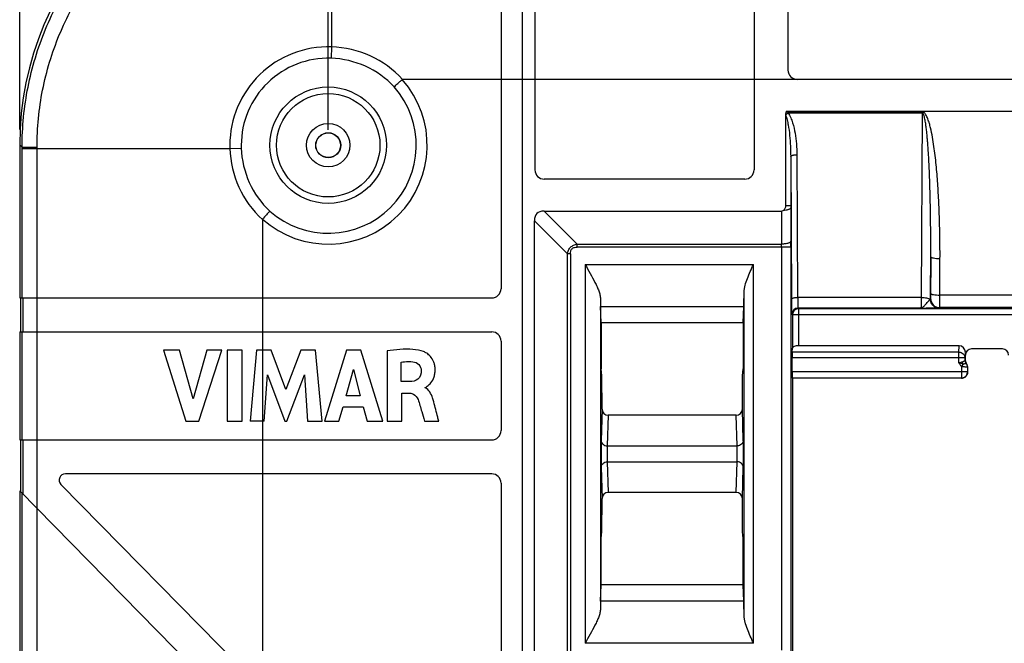
# Model space of a CAD drawing. Units: millimetres. Extents: x -124 to 90, y -40 to 71.
# Drawn here: x -70 to -38, y 13 to 33 of the extents above; entities that cross this region are included whole.
import ezdxf

# ---------------------------------------------------------------- set-up
doc = ezdxf.new("R2010")
doc.units = ezdxf.units.MM
doc.header["$LTSCALE"] = 16.335
doc.layers.get('0').update_dxf_attribs({"linetype": 'CONTINUOUS'})
doc.layers.add('DRAFT', color=7, linetype='CONTINUOUS')
doc.layers.add('RACCORDO', color=7, linetype='CONTINUOUS')
doc.styles.get("Standard").update_dxf_attribs({"font": 'txt', "width": 0.8})
doc.dimstyles.new('DIMSTYLE_1', dxfattribs={"dimtxt": 3, "dimasz": 3, "dimexe": 1.5, "dimexo": 0.5, "dimgap": 0.75, "dimtad": 1, "dimtxsty": 'STANDARD', "dimblk": '_FILLED', "dimblk1": '_FILLED', "dimblk2": '_FILLED', "dimcen": 0.09, "dimazin": 2, "dimtfac": 1, "dimtofl": 0, "dimtmove": 0, "dimatfit": 3, "dimldrblk": '_FILLED', "dimfxl": 1, "dimtolj": 1, "dimarcsym": 0})

# ---------------------------------------------------------------- blocks, each defined once
blk = doc.blocks.new('_FILLED')
at = {"color": 0, "linetype": 'BYBLOCK'}
blk.add_solid([(0, 0), (-1, 0.317), (-1, -0.317)], dxfattribs=at)
blk = doc.blocks.new('*D0')
at = {"color": 7, "linetype": 'CONTINUOUS'}
for p, q in [((-69.825, 29.764), (-69.825, 68.75)), ((70.775, 29.764), (70.775, 68.75)), ((-69.825, 67.25), (0.475, 67.25)), ((70.775, 67.25), (0.475, 67.25))]:
    blk.add_line(p, q, dxfattribs=at)
at = {"color": 7, "linetype": 'CONTINUOUS', "xscale": 3, "yscale": 3, "zscale": 3, "rotation": 180}
blk.add_blockref('_FILLED', (-69.825, 67.25), dxfattribs=at)
at = {"color": 7, "linetype": 'CONTINUOUS', "xscale": 3, "yscale": 3, "zscale": 3}
blk.add_blockref('_FILLED', (70.775, 67.25), dxfattribs=at)
blk = doc.blocks.new('*D1')
at = {"color": 7, "linetype": 'CONTINUOUS'}
for p, q in [((-59.825, 29.75), (-59.825, 58.75)), ((60.775, 29.75), (60.775, 58.75)), ((-59.825, 57.25), (0.475, 57.25)), ((60.775, 57.25), (0.475, 57.25))]:
    blk.add_line(p, q, dxfattribs=at)
at = {"color": 7, "linetype": 'CONTINUOUS', "xscale": 3, "yscale": 3, "zscale": 3, "rotation": 180}
blk.add_blockref('_FILLED', (-59.825, 57.25), dxfattribs=at)
at = {"color": 7, "linetype": 'CONTINUOUS', "xscale": 3, "yscale": 3, "zscale": 3}
blk.add_blockref('_FILLED', (60.775, 57.25), dxfattribs=at)
blk = doc.blocks.new('*D2')
at = {"color": 7, "linetype": 'CONTINUOUS'}
for p, q in [((-53.525, 2.75), (-53.525, 48.75)), ((54.475, 2.75), (54.475, 48.75)), ((-53.525, 47.25), (0.475, 47.25)), ((54.475, 47.25), (0.475, 47.25))]:
    blk.add_line(p, q, dxfattribs=at)
at = {"color": 7, "linetype": 'CONTINUOUS', "xscale": 3, "yscale": 3, "zscale": 3, "rotation": 180}
blk.add_blockref('_FILLED', (-53.525, 47.25), dxfattribs=at)
at = {"color": 7, "linetype": 'CONTINUOUS', "xscale": 3, "yscale": 3, "zscale": 3}
blk.add_blockref('_FILLED', (54.475, 47.25), dxfattribs=at)

msp = doc.modelspace()

# ---------------------------------------------------------------- linework, layer by layer
at = {"color": 7, "linetype": 'CONTINUOUS'}
for p, q in [((-54.225, 39.25), (-54.225, 24.6)), ((-53.125, 39.25), (-53.125, 28.45)), ((-46.025, 39.25), (-46.025, 28.45)), ((-44.925, 39.25), (-44.925, 31.685)), ((22.125, 31.385), (-57.417, 31.385)), ((45.906, 30.346), (-44.956, 30.346)), ((-45.005, 30.234), (-45.005, 27.288)), ((-69.825, 29.264), (-69.825, 24.3)), ((-46.325, 28.15), (-52.825, 28.15)), ((-61.96, 26.842), (-61.96, -10.549)), ((-52.827, 27.116), (-45.136, 27.116)), ((-53.141, 6.641), (-53.141, 26.802)), ((-69.825, 24.3), (-54.525, 24.3)), ((-69.795, 24.3), (-69.795, 23.2)), ((-69.825, 23.2), (-69.825, 19.7)), ((-69.825, 23.2), (-54.525, 23.2)), ((-54.225, 22.9), (-54.225, 20)), ((-65.167, 22.612), (-64.437, 20.312)), ((-64.645, 22.612), (-65.167, 22.612)), ((-64.207, 21.029), (-64.645, 22.612)), ((-63.755, 22.612), (-64.207, 21.029)), ((-64.014, 20.312), (-63.275, 22.612)), ((-63.275, 22.612), (-63.755, 22.612)), ((-63.097, 22.612), (-63.097, 20.312)), ((-62.617, 22.612), (-63.097, 22.612)), ((-62.617, 20.312), (-62.617, 22.612)), ((-62.151, 22.612), (-62.359, 20.312)), ((-61.671, 22.612), (-62.151, 22.612)), ((-61.196, 21.335), (-61.671, 22.612)), ((-60.716, 22.612), (-61.196, 21.335)), ((-60.241, 22.612), (-60.716, 22.612)), ((-60.026, 20.312), (-60.241, 22.612)), ((-59.229, 22.612), (-59.951, 20.312)), ((-58.765, 22.612), (-59.229, 22.612)), ((-58.059, 20.312), (-58.765, 22.612)), ((-57.918, 22.585), (-57.918, 20.312)), ((-57.456, 21.589), (-57.456, 22.22)), ((-61.899, 20.312), (-61.796, 21.814)), ((-61.796, 21.814), (-61.233, 20.312)), ((-61.165, 20.312), (-60.594, 21.807)), ((-60.594, 21.807), (-60.496, 20.312)), ((-59.245, 21.126), (-59.006, 21.98)), ((-59.006, 21.98), (-58.786, 21.126)), ((-57.182, 21.589), (-57.456, 21.589)), ((-56.684, 21.386), (-56.684, 21.399)), ((-58.786, 21.126), (-59.245, 21.126)), ((-57.44, 20.312), (-57.44, 21.212)), ((-57.44, 21.212), (-57.183, 21.212)), ((-59.476, 20.312), (-59.343, 20.771)), ((-59.343, 20.771), (-58.69, 20.771)), ((-58.69, 20.771), (-58.565, 20.312)), ((-56.407, 20.934), (-56.407, 20.934)), ((-64.437, 20.312), (-64.014, 20.312)), ((-63.097, 20.312), (-62.617, 20.312)), ((-61.899, 20.312), (-62.359, 20.312)), ((-61.233, 20.312), (-61.165, 20.312)), ((-60.496, 20.312), (-60.026, 20.312)), ((-59.951, 20.312), (-59.476, 20.312)), ((-58.565, 20.312), (-58.059, 20.312)), ((-57.918, 20.312), (-57.44, 20.312)), ((-56.705, 20.312), (-56.243, 20.312)), ((-69.825, 19.7), (-54.525, 19.7)), ((-69.795, 19.7), (-69.795, 18.022)), ((-54.525, 18.6), (-68.344, 18.6)), ((-57.012, 6.583), (-68.487, 18.26)), ((-54.225, 18.3), (-54.225, 7.76)), ((-69.825, 18.052), (-69.825, 0.3)), ((-69.825, 18.052), (-57.797, 5.812))]:
    msp.add_line(p, q, dxfattribs=at)
at = {"color": 250, "linetype": 'CONTINUOUS'}
for p, q in [((-69.747, 24.3), (-69.747, 29.148)), ((-69.264, 24.3), (-69.264, 29.148)), ((-44.836, 27.288), (-45.005, 27.288)), ((-52.827, 27.116), (-51.756, 26.046)), ((-45.136, 27.116), (-45.13, 26.046)), ((-53.141, 26.802), (-52.071, 25.731)), ((-69.717, 23.2), (-69.717, 24.3)), ((-69.263, 23.2), (-69.263, 24.3)), ((-69.747, 19.7), (-69.747, 23.2)), ((-69.264, 19.7), (-69.264, 23.2)), ((-69.717, 17.942), (-69.717, 19.7)), ((-69.263, 17.48), (-69.263, 19.7)), ((-69.747, 0.3), (-69.747, 17.973)), ((-69.264, 0.3), (-69.264, 17.481))]:
    msp.add_line(p, q, dxfattribs=at)
at = {"color": 7, "linetype": 'CONTINUOUS'}
for centre, radius, start, end in [((-44.625, 31.685), 0.3, 180, 270), ((-52.825, 28.45), 0.3, 180, 270), ((-46.325, 28.45), 0.3, 270, 360), ((-54.525, 24.6), 0.3, 270, 360), ((-54.525, 22.9), 0.3, 0, 90), ((-54.525, 20), 0.3, 270, 360), ((-68.344, 18.4), 0.2, 90, 224.5), ((-54.525, 18.3), 0.3, 0, 90)]:
    msp.add_arc(centre, radius, start, end, dxfattribs=at)
at = {"color": 250, "linetype": 'CONTINUOUS'}
for centre, radius, start, end in [((-44.469, 29.293), 1.143, 114.8106, 117.5351), ((-45.772, 29.936), 0.913, 25.6294, 26.6684)]:
    msp.add_arc(centre, radius, start, end, dxfattribs=at)
at = {"color": 7, "linetype": 'CONTINUOUS'}
for centre, major_axis, ratio, start_param, end_param in [((-45.141, 28.07), (-0.006, 0.954), 0.314532, -3.143412, -2.961158), ((-49.962, 23.937), (3.1, -3.1), 0.228125, 2.917306, 3.36588)]:
    msp.add_ellipse(centre, major_axis=major_axis, ratio=ratio, start_param=start_param, end_param=end_param, dxfattribs=at)
for points, knots in [([(-44.956, 30.346), (-44.961, 30.346), (-44.971, 30.344), (-44.984, 30.335), (-44.992, 30.321), (-44.996, 30.312), (-44.997, 30.307)], [0, 0, 0, 0, 0.250051, 0.499905, 0.749953, 1, 1, 1, 1]), ([(-45.005, 27.288), (-45.005, 27.258), (-45.016, 27.198), (-45.056, 27.147), (-45.082, 27.132)], [0, 0, 0, 0, 0.501725, 1, 1, 1, 1]), ([(-56.734, 22.561), (-56.844, 22.601), (-57.242, 22.666), (-57.641, 22.626), (-57.918, 22.585)], [0, 0, 0, 0, 0.295742, 1, 1, 1, 1]), ([(-56.684, 21.399), (-56.658, 21.403), (-56.59, 21.456), (-56.479, 21.557), (-56.396, 21.713), (-56.36, 21.875), (-56.356, 22.01), (-56.374, 22.136), (-56.418, 22.27), (-56.501, 22.401), (-56.618, 22.504), (-56.698, 22.548), (-56.734, 22.561)], [0, 0, 0, 0, 0.055978, 0.168754, 0.321006, 0.412275, 0.516613, 0.601393, 0.677602, 0.810342, 0.92004, 1, 1, 1, 1]), ([(-57.456, 22.22), (-57.423, 22.226), (-57.298, 22.245), (-57.171, 22.244), (-57.08, 22.234)], [0, 0, 0, 0, 0.270395, 1, 1, 1, 1]), ([(-57.08, 22.234), (-57.01, 22.225), (-56.867, 22.163), (-56.81, 22.016), (-56.809, 21.946)], [0, 0, 0, 0, 0.501351, 1, 1, 1, 1]), ([(-56.809, 21.946), (-56.807, 21.847), (-56.878, 21.629), (-57.09, 21.591), (-57.182, 21.589)], [0, 0, 0, 0, 0.520621, 1, 1, 1, 1]), ([(-56.407, 20.934), (-56.419, 20.976), (-56.462, 21.145), (-56.559, 21.335), (-56.684, 21.386)], [0, 0, 0, 0, 0.242659, 1, 1, 1, 1]), ([(-57.183, 21.212), (-57.141, 21.212), (-57.021, 21.187), (-56.942, 21.08), (-56.915, 21.009)], [0, 0, 0, 0, 0.355914, 1, 1, 1, 1]), ([(-56.915, 21.009), (-56.867, 20.882), (-56.805, 20.647), (-56.735, 20.415), (-56.705, 20.312)], [0, 0, 0, 0, 0.558621, 1, 1, 1, 1]), ([(-56.243, 20.312), (-56.255, 20.353), (-56.309, 20.561), (-56.362, 20.768), (-56.407, 20.934)], [0, 0, 0, 0, 0.198014, 1, 1, 1, 1])]:
    msp.add_open_spline(points, degree=3, knots=knots, dxfattribs=at)
msp.add_open_spline([(-44.997, 30.307), (-45.004, 30.283), (-45.006, 30.258), (-45.005, 30.234)], degree=3, dxfattribs=at)
at = {"color": 250, "linetype": 'CONTINUOUS'}
msp.add_open_spline([(-44.836, 27.225), (-44.837, 27.212), (-44.852, 27.193), (-44.879, 27.177), (-44.909, 27.164), (-44.945, 27.152), (-45.003, 27.14), (-45.049, 27.134), (-45.082, 27.132)], degree=3, knots=[0, 0, 0, 0, 0.135111, 0.231952, 0.350715, 0.490059, 0.647296, 1, 1, 1, 1], dxfattribs=at)
at = {"layer": 'DRAFT', "color": 7, "linetype": 'CONTINUOUS'}
for p, q in [((-50.975, 23.5), (-50.975, 22)), ((-50.975, 23.5), (-46.375, 23.5)), ((-46.375, 23.5), (-46.375, 22)), ((-50.953, 21.778), (-50.975, 22)), ((-46.397, 21.778), (-46.375, 22)), ((-44.775, 21.7), (-44.775, -22.2)), ((-50.975, 16.5), (-50.953, 16.722)), ((-46.375, 16.5), (-46.397, 16.722)), ((-50.975, 15), (-50.975, 16.5)), ((-46.375, 15), (-46.375, 16.5)), ((-46.375, 15), (-50.975, 15))]:
    msp.add_line(p, q, dxfattribs=at)
msp.add_circle((-59.825, 29.25), 0.4, dxfattribs=at)
at = {"layer": 'RACCORDO', "color": 250, "linetype": 'CONTINUOUS'}
for p, q in [((-59.723, 39.172), (-59.723, 32.438)), ((-59.723, 32.438), (-59.735, 32.068)), ((-44.948, 30.331), (-40.571, 30.331)), ((-40.571, 30.295), (-40.571, 30.331)), ((-44.914, 30.295), (-40.571, 30.295)), ((-40.571, 30.295), (-40.605, 24.319)), ((-69.747, 29.186), (-69.825, 29.264)), ((-69.747, 29.186), (-69.264, 29.186)), ((-69.747, 29.148), (-69.747, 29.186)), ((-69.747, 29.148), (-63.013, 29.148)), ((-69.264, 29.148), (-69.264, 29.186)), ((-63.013, 29.148), (-62.643, 29.16)), ((-44.836, 28.881), (-44.81, 24.257)), ((-44.836, 28.881), (-44.836, 27.288)), ((-44.636, 28.943), (-44.61, 24.319)), ((-44.836, 27.225), (-44.83, 26.14)), ((-51.756, 25.951), (-51.756, 26.046)), ((-51.756, 26.046), (-45.13, 26.046)), ((-44.829, 25.951), (-51.756, 25.951)), ((-45.129, 25.951), (-45.129, 12.884)), ((-44.829, 25.951), (-44.829, 12.762)), ((-52.071, 6.321), (-52.071, 25.731)), ((-51.976, 25.731), (-52.071, 25.731)), ((-51.976, 25.731), (-51.976, 5.913)), ((-40.297, 25.635), (-40.304, 24.287)), ((-40.301, 24.449), (-40.297, 25.635)), ((-40.001, 24.392), (-39.997, 25.578)), ((-51.501, 25.388), (-51.501, 13.112)), ((-51.501, 25.388), (-46.045, 25.388)), ((-46.045, 13.112), (-46.045, 25.388)), ((-51.001, 24.278), (-51.001, 14.222)), ((-46.345, 14.005), (-46.345, 24.495)), ((-40.605, 24.319), (-44.61, 24.319)), ((-40.304, 24.287), (-40.304, 24.287)), ((-36.975, 24.392), (-40.001, 24.392)), ((-50.995, 24.029), (-46.355, 24.029)), ((-44.599, 23.974), (-44.578, 23.953)), ((-40.618, 23.974), (-44.599, 23.974)), ((-44.578, 23.953), (-44.578, 22.75)), ((-36.525, 23.953), (-44.578, 23.953)), ((-40.004, 23.987), (-40.004, 23.987)), ((-36.975, 23.987), (-40.004, 23.987)), ((-44.799, 23.774), (-44.778, 23.753)), ((-44.778, 23.753), (-44.778, 23.757)), ((-44.778, 23.753), (-44.778, 22.678)), ((-36.525, 23.753), (-44.778, 23.753)), ((-39.384, 22.543), (-39.374, 22.75)), ((-39.184, 22.355), (-44.787, 22.355)), ((-39.384, 22.543), (-44.785, 22.543)), ((-39.384, 22.194), (-39.384, 22.543)), ((-39.184, 22.355), (-39.175, 22.538)), ((-39.184, 22.267), (-39.184, 22.355)), ((-39.247, 22.157), (-39.304, 22.089)), ((-39.304, 22.089), (-39.304, 21.709)), ((-39.104, 21.909), (-44.787, 21.909)), ((-44.784, 21.709), (-39.304, 21.709)), ((-39.304, 21.709), (-39.3, 21.7)), ((-39.104, 21.909), (-39.104, 21.907)), ((-39.104, 21.909), (-39.1, 21.9)), ((-50.948, 20.698), (-50.979, 19.683)), ((-50.749, 20.5), (-50.779, 19.51)), ((-46.571, 19.51), (-46.601, 20.5)), ((-46.371, 19.683), (-46.402, 20.698)), ((-50.779, 19.51), (-46.571, 19.51)), ((-50.779, 18.99), (-50.749, 18)), ((-50.779, 18.99), (-46.571, 18.99)), ((-46.601, 18), (-46.571, 18.99)), ((-50.979, 18.817), (-50.948, 17.802)), ((-46.402, 17.802), (-46.371, 18.817)), ((-46.355, 14.471), (-50.995, 14.471)), ((-46.045, 13.112), (-51.501, 13.112))]:
    msp.add_line(p, q, dxfattribs=at)
at = {"layer": 'RACCORDO', "color": 7, "linetype": 'CONTINUOUS'}
for p, q in [((-50.975, 23.5), (-50.995, 24.029)), ((-46.375, 23.5), (-46.355, 24.029)), ((-44.785, 22.543), (-44.778, 22.678)), ((-39.374, 22.75), (-44.578, 22.75)), ((-44.787, 21.909), (-44.787, 22.355)), ((-39.175, 22.269), (-39.175, 22.538)), ((-37.975, 22.65), (-38.975, 22.65)), ((-39.104, 22.063), (-39.104, 21.909)), ((-50.948, 20.698), (-50.953, 21.778)), ((-46.402, 20.698), (-46.397, 21.778)), ((-44.775, 21.7), (-44.784, 21.709)), ((-39.1, 21.9), (-39.1, 21.907)), ((-39.3, 21.7), (-44.775, 21.7)), ((-46.601, 20.5), (-50.749, 20.5)), ((-46.601, 18), (-50.749, 18)), ((-50.953, 16.722), (-50.948, 17.802)), ((-46.397, 16.722), (-46.402, 17.802)), ((-50.995, 14.471), (-50.975, 15)), ((-46.355, 14.471), (-46.375, 15))]:
    msp.add_line(p, q, dxfattribs=at)
at = {"layer": 'RACCORDO', "color": 250, "linetype": 'CONTINUOUS'}
for radius in [1.888, 1.676, 0.705, 0.405]:
    msp.add_circle((-59.825, 29.25), radius, dxfattribs=at)
for centre, radius, start, end in [((-59.822, 29.247), 3.192, 88.2281, 179.9394), ((-59.825, 29.163), 3.277, 42.6934, 88.2197), ((-59.822, 29.247), 2.823, 88.2262, 179.9412), ((-59.825, 29.147), 2.923, 43.0526, 88.2269), ((-59.825, 29.25), 3.207, 228.3577, 41.5511), ((-59.825, 29.25), 2.854, 228.4628, 41.5372), ((-59.821, 29.247), 3.194, 179.9368, 181.7686), ((-59.738, 29.25), 3.277, 181.7807, 227.3066), ((-59.821, 29.247), 2.824, 179.9382, 181.7701), ((-59.722, 29.25), 2.923, 181.7732, 226.9473), ((-33.758, 27.287), 11.078, 179.9987, 180.3241), ((-53.226, 25.953), 8.097, 359.9889, 0.6566), ((-77.21, 25.955), 32.381, 359.9944, 0.3283), ((-40.004, 24.287), 0.3, 180.021, 269.979), ((-44.598, 23.773), 0.2, 90.0238, 179.9762), ((-44.578, 23.753), 0.201, 90.0503, 100.6702), ((-39.034, 22.267), 0.15, 180.0136, 222.667), ((-39.631, 22.902), 0.883, 303.4516, 303.9647), ((-39.254, 22.063), 0.15, 0.0053, 42.6693), ((-39.305, 21.909), 0.201, 270.0416, 280.6668)]:
    msp.add_arc(centre, radius, start, end, dxfattribs=at)
at = {"layer": 'RACCORDO', "color": 7, "linetype": 'CONTINUOUS'}
for centre, radius, start, end in [((-44.578, 23.753), 0.2, 100.6702, 178.9806), ((-39.025, 22.268), 0.15, 179.9591, 221.4511), ((-39.251, 22.07), 0.151, 0.0222, 13.7547), ((-39.3, 21.9), 0.2, 269.9995, 306.0068), ((-39.304, 21.909), 0.2, 280.6668, 359.4884), ((-39.3, 21.9), 0.2, 353.9801, 359.9935)]:
    msp.add_arc(centre, radius, start, end, dxfattribs=at)
for centre, major_axis, ratio, start_param, end_param in [((-59.811, 29.236), (7.09, -7.09), 0.997265, 2.357564, 3.925621), ((-50.984, 25.388), (0, 1.5), 0.017455, -3.879153, -3.577925), ((-46.366, 25.388), (0, 1.5), 0.017455, -2.70526, -2.208457), ((-44.578, 22.677), (0.2, 0), 0.36397, 1.570796, 3.124139), ((-39.375, 22.537), (0.01, 0.213), 0.939566, -1.519799, 0.045029), ((-44.784, 22.355), (0, 0.2), 0.017455, 0.349066, 1.570796), ((-38.975, 22.45), (0.141, -0.141), 0.999695, 2.356347, 3.926839), ((-37.975, 22.45), (0.141, 0.141), 0.999695, -0.785246, 0.785246), ((-44.784, 21.909), (0, 0.2), 0.017455, -4.712389, -3.159046), ((-50.748, 20.7), (0.144, 0.14), 0.995956, -3.905178, -2.343108), ((-46.602, 20.7), (-0.144, 0.14), 0.995956, -3.940078, -2.378008), ((-50.748, 17.8), (-0.144, 0.14), 0.995956, -0.798485, 0.763585), ((-46.602, 17.8), (0.144, 0.14), 0.995956, -0.763585, 0.798485), ((-50.984, 13.112), (0, 1.5), 0.017455, 0.436332, 0.73756), ((-46.366, 13.112), (0, 1.5), 0.017455, -0.933135, -0.436332)]:
    msp.add_ellipse(centre, major_axis=major_axis, ratio=ratio, start_param=start_param, end_param=end_param, dxfattribs=at)
at = {"layer": 'RACCORDO', "color": 250, "linetype": 'CONTINUOUS'}
for points, knots in [([(-69.747, 29.186), (-69.747, 29.838), (-69.618, 31.147), (-69.047, 33.032), (-68.119, 34.77), (-66.869, 36.294), (-65.345, 37.544), (-63.607, 38.472), (-61.722, 39.043), (-60.413, 39.172), (-59.761, 39.172)], [0, 0, 0, 0, 0.124978, 0.249974, 0.37499, 0.500011, 0.625028, 0.750032, 0.875017, 1, 1, 1, 1]), ([(-69.264, 29.186), (-69.264, 29.807), (-69.141, 31.052), (-68.598, 32.846), (-67.715, 34.5), (-66.525, 35.95), (-65.075, 37.14), (-63.421, 38.023), (-61.627, 38.566), (-60.382, 38.689), (-59.761, 38.689)], [0, 0, 0, 0, 0.124978, 0.249975, 0.37499, 0.500011, 0.625028, 0.750032, 0.875017, 1, 1, 1, 1]), ([(-57.689, 31.142), (-57.649, 31.179), (-57.586, 31.236), (-57.5, 31.317), (-57.451, 31.357), (-57.425, 31.377)], [0, 0, 0, 0, 0.458814, 0.724108, 1, 1, 1, 1]), ([(-39.997, 25.578), (-39.996, 25.781), (-39.998, 26.185), (-40.01, 26.792), (-40.033, 27.399), (-40.062, 27.905), (-40.093, 28.308), (-40.12, 28.611), (-40.153, 28.913), (-40.192, 29.214), (-40.239, 29.514), (-40.289, 29.762), (-40.334, 29.934), (-40.364, 30.031), (-40.389, 30.102), (-40.418, 30.173), (-40.448, 30.229), (-40.476, 30.271), (-40.502, 30.3), (-40.532, 30.324), (-40.558, 30.331), (-40.571, 30.331)], [0, 0, 0, 0, 0.124931, 0.249864, 0.374798, 0.499736, 0.562208, 0.624683, 0.687161, 0.749645, 0.812137, 0.874642, 0.90591, 0.92155, 0.937198, 0.952854, 0.968526, 0.976378, 0.984243, 0.992123, 1, 1, 1, 1]), ([(-45.005, 30.238), (-44.984, 30.185), (-44.951, 30.075), (-44.904, 29.851), (-44.867, 29.567), (-44.842, 29.224), (-44.837, 28.996), (-44.836, 28.881)], [0, 0, 0, 0, 0.125099, 0.250154, 0.500126, 0.75007, 1, 1, 1, 1]), ([(-45.003, 30.234), (-44.996, 30.239), (-44.968, 30.261), (-44.938, 30.281), (-44.914, 30.295)], [0, 0, 0, 0, 0.242784, 1, 1, 1, 1]), ([(-44.914, 30.295), (-44.882, 30.246), (-44.83, 30.141), (-44.752, 29.921), (-44.689, 29.637), (-44.647, 29.291), (-44.637, 29.059), (-44.636, 28.943)], [0, 0, 0, 0, 0.125873, 0.251229, 0.501104, 0.750621, 1, 1, 1, 1]), ([(-40.297, 25.635), (-40.296, 25.831), (-40.296, 26.222), (-40.3, 26.808), (-40.308, 27.297), (-40.317, 27.688), (-40.326, 27.981), (-40.336, 28.274), (-40.348, 28.567), (-40.363, 28.86), (-40.378, 29.104), (-40.392, 29.299), (-40.404, 29.445), (-40.417, 29.591), (-40.432, 29.737), (-40.447, 29.858), (-40.461, 29.955), (-40.472, 30.027), (-40.486, 30.099), (-40.5, 30.159), (-40.513, 30.206), (-40.525, 30.241), (-40.539, 30.273), (-40.559, 30.295), (-40.571, 30.295)], [0, 0, 0, 0, 0.124991, 0.249983, 0.374976, 0.437473, 0.49997, 0.562468, 0.624968, 0.687469, 0.749972, 0.781225, 0.81248, 0.843736, 0.874994, 0.906256, 0.92189, 0.937527, 0.953168, 0.968815, 0.976646, 0.984484, 0.992336, 1, 1, 1, 1]), ([(-44.836, 28.881), (-44.836, 28.891), (-44.822, 28.905), (-44.8, 28.916), (-44.775, 28.925), (-44.745, 28.933), (-44.698, 28.941), (-44.662, 28.943), (-44.636, 28.943)], [0, 0, 0, 0, 0.130322, 0.228664, 0.3504, 0.49293, 0.652221, 1, 1, 1, 1]), ([(-61.717, 27.114), (-61.754, 27.075), (-61.834, 26.988), (-61.913, 26.901), (-61.956, 26.853)], [0, 0, 0, 0, 0.458814, 1, 1, 1, 1]), ([(-52.071, 25.731), (-52.064, 25.771), (-52.043, 25.848), (-51.975, 25.95), (-51.873, 26.018), (-51.796, 26.039), (-51.756, 26.046)], [0, 0, 0, 0, 0.250104, 0.499935, 0.749812, 1, 1, 1, 1]), ([(-51.976, 25.731), (-51.976, 25.761), (-51.972, 25.806), (-51.949, 25.861), (-51.922, 25.897), (-51.886, 25.924), (-51.831, 25.947), (-51.786, 25.951), (-51.756, 25.951)], [0, 0, 0, 0, 0.249679, 0.374813, 0.499909, 0.625019, 0.750198, 1, 1, 1, 1]), ([(-44.83, 26.14), (-44.83, 26.126), (-44.851, 26.104), (-44.884, 26.087), (-44.921, 26.072), (-44.966, 26.061), (-45.036, 26.049), (-45.092, 26.046), (-45.13, 26.046)], [0, 0, 0, 0, 0.131565, 0.230085, 0.35178, 0.494105, 0.653072, 1, 1, 1, 1]), ([(-40.297, 25.635), (-40.296, 25.631), (-40.289, 25.621), (-40.27, 25.612), (-40.242, 25.603), (-40.188, 25.591), (-40.105, 25.581), (-40.035, 25.578), (-39.997, 25.578)], [0, 0, 0, 0, 0.041192, 0.107123, 0.20207, 0.324637, 0.636328, 1, 1, 1, 1]), ([(-44.81, 24.257), (-44.809, 24.267), (-44.796, 24.281), (-44.774, 24.292), (-44.749, 24.301), (-44.719, 24.309), (-44.672, 24.317), (-44.635, 24.319), (-44.61, 24.319)], [0, 0, 0, 0, 0.130322, 0.228664, 0.3504, 0.49293, 0.652221, 1, 1, 1, 1]), ([(-44.81, 24.257), (-44.81, 24.224), (-44.809, 24.16), (-44.808, 24.068), (-44.807, 23.986), (-44.806, 23.915), (-44.804, 23.865), (-44.803, 23.831), (-44.802, 23.812), (-44.801, 23.797), (-44.801, 23.785), (-44.8, 23.778), (-44.799, 23.774), (-44.799, 23.774)], [0, 0, 0, 0, 0.206866, 0.398159, 0.569118, 0.715802, 0.834656, 0.882739, 0.922866, 0.954806, 0.978351, 0.993404, 1, 1, 1, 1]), ([(-44.61, 24.319), (-44.61, 24.295), (-44.609, 24.249), (-44.608, 24.184), (-44.607, 24.125), (-44.606, 24.075), (-44.604, 24.039), (-44.603, 24.015), (-44.602, 24.001), (-44.601, 23.99), (-44.601, 23.982), (-44.6, 23.977), (-44.599, 23.974), (-44.599, 23.974)], [0, 0, 0, 0, 0.206741, 0.39792, 0.56878, 0.715387, 0.834197, 0.882273, 0.922409, 0.954377, 0.977979, 0.99314, 1, 1, 1, 1]), ([(-40.605, 24.319), (-40.605, 24.295), (-40.605, 24.249), (-40.607, 24.184), (-40.608, 24.125), (-40.609, 24.075), (-40.611, 24.039), (-40.612, 24.015), (-40.613, 24.001), (-40.614, 23.99), (-40.615, 23.982), (-40.616, 23.977), (-40.617, 23.974), (-40.618, 23.974)], [0, 0, 0, 0, 0.206703, 0.397766, 0.56862, 0.715186, 0.833973, 0.882043, 0.922175, 0.954133, 0.977769, 0.992999, 1, 1, 1, 1]), ([(-40.618, 23.974), (-40.593, 23.975), (-40.554, 23.996), (-40.511, 24.038), (-40.474, 24.079), (-40.435, 24.126), (-40.395, 24.172), (-40.356, 24.215), (-40.331, 24.242), (-40.321, 24.255)], [0, 0, 0, 0, 0.180218, 0.297826, 0.433866, 0.582952, 0.736099, 0.880594, 1, 1, 1, 1]), ([(-40.605, 24.319), (-40.574, 24.319), (-40.516, 24.316), (-40.435, 24.303), (-40.37, 24.285), (-40.333, 24.266), (-40.321, 24.255)], [0, 0, 0, 0, 0.310774, 0.595075, 0.829797, 1, 1, 1, 1]), ([(-40.321, 24.255), (-40.318, 24.257), (-40.31, 24.266), (-40.305, 24.278), (-40.304, 24.287)], [0, 0, 0, 0, 0.287003, 1, 1, 1, 1]), ([(-40.321, 24.255), (-40.317, 24.219), (-40.298, 24.147), (-40.233, 24.058), (-40.143, 23.998), (-40.072, 23.984), (-40.037, 23.984)], [0, 0, 0, 0, 0.255623, 0.507908, 0.755657, 1, 1, 1, 1]), ([(-40.304, 24.287), (-40.304, 24.287), (-40.304, 24.289), (-40.303, 24.291), (-40.303, 24.295), (-40.303, 24.303), (-40.302, 24.316), (-40.302, 24.335), (-40.301, 24.359), (-40.301, 24.397), (-40.301, 24.428), (-40.301, 24.449)], [0, 0, 0, 0, 0.006568, 0.021861, 0.045891, 0.078517, 0.168535, 0.289357, 0.437516, 0.60869, 1, 1, 1, 1]), ([(-40.301, 24.449), (-40.3, 24.445), (-40.293, 24.435), (-40.274, 24.426), (-40.246, 24.416), (-40.192, 24.404), (-40.109, 24.395), (-40.039, 24.392), (-40.001, 24.392)], [0, 0, 0, 0, 0.041192, 0.107123, 0.20207, 0.324637, 0.636328, 1, 1, 1, 1]), ([(-40.004, 23.987), (-40.004, 23.988), (-40.004, 23.991), (-40.003, 23.997), (-40.003, 24.007), (-40.003, 24.02), (-40.003, 24.036), (-40.002, 24.065), (-40.002, 24.108), (-40.002, 24.167), (-40.001, 24.236), (-40.001, 24.312), (-40.001, 24.364), (-40.001, 24.392)], [0, 0, 0, 0, 0.006351, 0.021565, 0.045555, 0.078163, 0.11913, 0.168183, 0.289042, 0.437262, 0.608513, 0.797994, 1, 1, 1, 1]), ([(-40.618, 23.974), (-40.502, 23.975), (-40.339, 23.976), (-40.146, 23.98), (-40.068, 23.982), (-40.037, 23.984)], [0, 0, 0, 0, 0.60005, 0.839531, 1, 1, 1, 1]), ([(-40.037, 23.984), (-40.033, 23.984), (-40.025, 23.984), (-40.015, 23.985), (-40.009, 23.986), (-40.005, 23.986), (-40.004, 23.987)], [0, 0, 0, 0, 0.413886, 0.7188, 0.913823, 1, 1, 1, 1]), ([(-39.384, 22.543), (-39.358, 22.543), (-39.306, 22.533), (-39.24, 22.492), (-39.195, 22.429), (-39.184, 22.38), (-39.184, 22.355)], [0, 0, 0, 0, 0.256908, 0.51006, 0.757335, 1, 1, 1, 1]), ([(-39.273, 22.225), (-39.281, 22.221), (-39.298, 22.214), (-39.335, 22.204), (-39.364, 22.198), (-39.384, 22.194)], [0, 0, 0, 0, 0.233231, 0.479964, 1, 1, 1, 1]), ([(-39.384, 22.194), (-39.367, 22.165), (-39.344, 22.127), (-39.313, 22.096), (-39.304, 22.089)], [0, 0, 0, 0, 0.749654, 1, 1, 1, 1]), ([(-39.247, 22.157), (-39.268, 22.167), (-39.314, 22.181), (-39.36, 22.189), (-39.384, 22.194)], [0, 0, 0, 0, 0.492744, 1, 1, 1, 1]), ([(-39.304, 22.089), (-39.292, 22.086), (-39.267, 22.081), (-39.23, 22.076), (-39.196, 22.072), (-39.166, 22.068), (-39.141, 22.066), (-39.124, 22.065), (-39.114, 22.064), (-39.109, 22.063), (-39.106, 22.063), (-39.105, 22.063), (-39.104, 22.063)], [0, 0, 0, 0, 0.193325, 0.379625, 0.551772, 0.703161, 0.827898, 0.921138, 0.954759, 0.979255, 0.994376, 1, 1, 1, 1]), ([(-39.184, 22.267), (-39.184, 22.266), (-39.187, 22.265), (-39.192, 22.263), (-39.2, 22.26), (-39.215, 22.254), (-39.241, 22.243), (-39.261, 22.232), (-39.273, 22.225)], [0, 0, 0, 0, 0.022011, 0.077093, 0.164113, 0.281278, 0.596521, 1, 1, 1, 1]), ([(-39.273, 22.225), (-39.269, 22.207), (-39.261, 22.184), (-39.25, 22.162), (-39.247, 22.157)], [0, 0, 0, 0, 0.753318, 1, 1, 1, 1]), ([(-39.144, 22.165), (-39.145, 22.165), (-39.147, 22.165), (-39.153, 22.164), (-39.162, 22.164), (-39.174, 22.163), (-39.189, 22.162), (-39.213, 22.16), (-39.233, 22.159), (-39.247, 22.157)], [0, 0, 0, 0, 0.020436, 0.07432, 0.16071, 0.277958, 0.423782, 0.595226, 1, 1, 1, 1]), ([(-50.979, 19.683), (-50.981, 19.622), (-50.982, 19.478), (-50.983, 19.25), (-50.982, 19.022), (-50.981, 18.878), (-50.979, 18.817)], [0, 0, 0, 0, 0.21133, 0.499996, 0.788665, 1, 1, 1, 1]), ([(-50.979, 19.683), (-50.978, 19.66), (-50.967, 19.614), (-50.921, 19.557), (-50.856, 19.519), (-50.805, 19.51), (-50.779, 19.51)], [0, 0, 0, 0, 0.233097, 0.476833, 0.734066, 1, 1, 1, 1]), ([(-50.779, 19.51), (-50.781, 19.473), (-50.782, 19.387), (-50.783, 19.25), (-50.782, 19.113), (-50.781, 19.027), (-50.779, 18.99)], [0, 0, 0, 0, 0.211345, 0.499996, 0.788649, 1, 1, 1, 1]), ([(-46.371, 19.683), (-46.372, 19.66), (-46.383, 19.614), (-46.429, 19.557), (-46.494, 19.519), (-46.545, 19.51), (-46.571, 19.51)], [0, 0, 0, 0, 0.233097, 0.476833, 0.734066, 1, 1, 1, 1]), ([(-46.571, 18.99), (-46.569, 19.027), (-46.568, 19.113), (-46.567, 19.25), (-46.568, 19.387), (-46.569, 19.473), (-46.571, 19.51)], [0, 0, 0, 0, 0.211351, 0.500005, 0.788651, 1, 1, 1, 1]), ([(-46.371, 18.817), (-46.369, 18.878), (-46.368, 19.022), (-46.367, 19.25), (-46.368, 19.478), (-46.369, 19.622), (-46.371, 19.683)], [0, 0, 0, 0, 0.211335, 0.500005, 0.788667, 1, 1, 1, 1]), ([(-50.979, 18.817), (-50.978, 18.84), (-50.967, 18.886), (-50.921, 18.943), (-50.856, 18.981), (-50.805, 18.99), (-50.779, 18.99)], [0, 0, 0, 0, 0.233097, 0.476833, 0.734066, 1, 1, 1, 1]), ([(-46.371, 18.817), (-46.372, 18.84), (-46.383, 18.886), (-46.429, 18.943), (-46.494, 18.981), (-46.545, 18.99), (-46.571, 18.99)], [0, 0, 0, 0, 0.233097, 0.476833, 0.734066, 1, 1, 1, 1])]:
    msp.add_open_spline(points, degree=3, knots=knots, dxfattribs=at)
at = {"layer": 'RACCORDO', "color": 7, "linetype": 'CONTINUOUS'}
for points, knots in [([(-57.417, 31.385), (-57.419, 31.385), (-57.425, 31.386), (-57.426, 31.379), (-57.425, 31.377)], [0, 0, 0, 0, 0.517646, 1, 1, 1, 1]), ([(-51.501, 25.388), (-51.445, 25.291), (-51.334, 25.098), (-51.203, 24.858), (-51.112, 24.668), (-51.056, 24.533), (-51.016, 24.404), (-51.002, 24.319), (-51.001, 24.278)], [0, 0, 0, 0, 0.27592, 0.543107, 0.670044, 0.790065, 0.900807, 1, 1, 1, 1]), ([(-46.345, 24.495), (-46.345, 24.53), (-46.337, 24.602), (-46.305, 24.748), (-46.241, 24.935), (-46.147, 25.16), (-46.079, 25.312), (-46.045, 25.388)], [0, 0, 0, 0, 0.110325, 0.226964, 0.474603, 0.734523, 1, 1, 1, 1]), ([(-51.001, 14.222), (-51.002, 14.181), (-51.016, 14.096), (-51.056, 13.967), (-51.112, 13.832), (-51.203, 13.642), (-51.334, 13.402), (-51.445, 13.209), (-51.501, 13.112)], [0, 0, 0, 0, 0.099193, 0.209932, 0.329954, 0.456892, 0.72408, 1, 1, 1, 1]), ([(-46.045, 13.112), (-46.079, 13.188), (-46.147, 13.34), (-46.241, 13.565), (-46.305, 13.752), (-46.337, 13.898), (-46.345, 13.97), (-46.345, 14.005)], [0, 0, 0, 0, 0.265443, 0.525358, 0.773006, 0.889652, 1, 1, 1, 1])]:
    msp.add_open_spline(points, degree=3, knots=knots, dxfattribs=at)
at = {"layer": 'RACCORDO', "color": 250, "linetype": 'CONTINUOUS'}
msp.add_open_spline([(-44.948, 30.331), (-44.938, 30.318), (-44.927, 30.306), (-44.914, 30.295)], degree=3, dxfattribs=at)
at = {"layer": 'RACCORDO', "color": 7, "linetype": 'CONTINUOUS'}
for points in [[(-61.956, 26.853), (-61.959, 26.85), (-61.96, 26.846), (-61.96, 26.842)], [(-39.104, 22.106), (-39.11, 22.129), (-39.122, 22.151), (-39.138, 22.169)], [(-39.117, 21.819), (-39.131, 21.787), (-39.155, 21.758), (-39.182, 21.738)], [(-39.101, 21.879), (-39.103, 21.858), (-39.109, 21.838), (-39.117, 21.819)]]:
    msp.add_open_spline(points, degree=3, dxfattribs=at)

# ---------------------------------------------------------------- dimensions: what is measured, and where the dimension line sits
at = {"color": 7, "linetype": 'CONTINUOUS'}
for base, p1, p2, picture, middle in [((70.775, 67.25), (-69.825, 29.264), (70.775, 29.264), '*D0', (-4.775, 67.25)), ((60.775, 57.25), (-59.825, 29.25), (60.775, 29.25), '*D1', (-4.775, 57.25)), ((54.475, 47.25), (-53.525, 2.25), (54.475, 2.25), '*D2', (-2.739, 47.25))]:
    dim = msp.add_linear_dim(base=base, p1=p1, p2=p2, dimstyle='DIMSTYLE_1', dxfattribs=at)
    dim.commit()
    dim.dimension.update_dxf_attribs({"geometry": picture, "text_midpoint": middle, "dimtype": 160})

doc.saveas('drawing.dxf')
